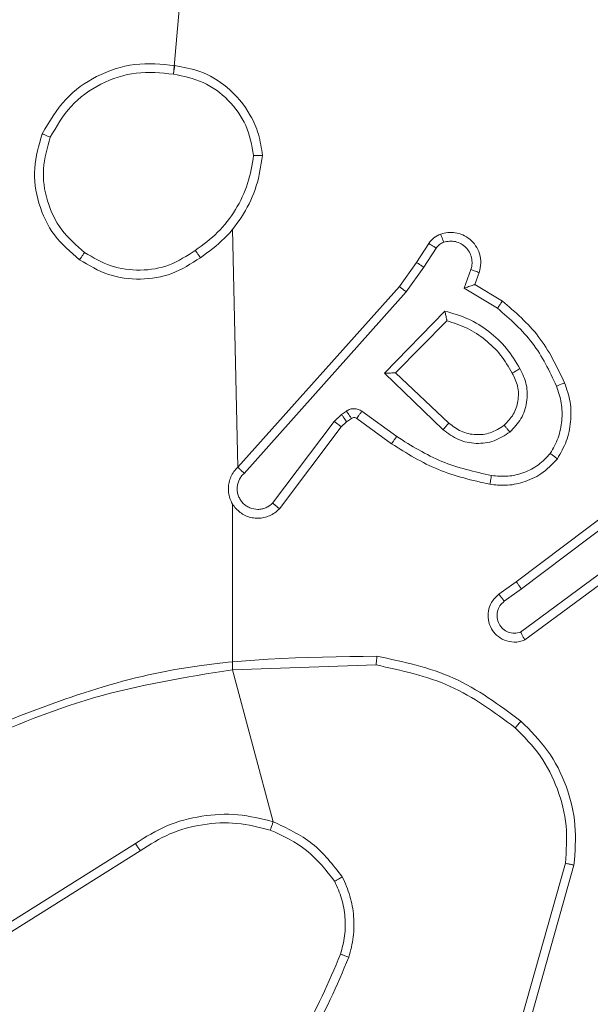
# Model space of a CAD drawing. Units: millimetres. Extents: x 252 to 858, y 275 to 1308.
# Drawn here: x 553 to 554, y 1153 to 1155 of the extents above; entities that cross this region are included whole.
import ezdxf

# ---------------------------------------------------------------- set-up
doc = ezdxf.new("R2010")
doc.units = ezdxf.units.MM
doc.header["$LTSCALE"] = 50

msp = doc.modelspace()

# ---------------------------------------------------------------- linework, layer by layer
at = {"color": 7, "linetype": 'Continuous', "lineweight": 18}
for p, q in [((553.1504, 1154.9131), (553.2846, 1156.4689)), ((553.2964, 1154.0218), (553.2846, 1154.5614)), ((553.7018, 1154.486), (553.7294, 1154.529)), ((553.7185, 1154.475), (553.7464, 1154.5185)), ((553.6629, 1154.4314), (553.7018, 1154.486)), ((553.6786, 1154.4191), (553.7185, 1154.475)), ((553.8251, 1154.47), (553.8099, 1154.4276)), ((553.8438, 1154.463), (553.8341, 1154.436)), ((553.8341, 1154.436), (553.8964, 1154.3985)), ((553.2964, 1154.0218), (553.6629, 1154.4314)), ((553.3106, 1154.0078), (553.6786, 1154.4191)), ((553.8099, 1154.4276), (553.8853, 1154.3822)), ((553.6289, 1154.235), (553.7661, 1154.3758)), ((553.6539, 1154.2355), (553.7705, 1154.3539)), ((553.7622, 1154.1066), (553.6289, 1154.235)), ((553.7749, 1154.1219), (553.6539, 1154.2355)), ((553.5426, 1154.1491), (553.5317, 1154.1415)), ((553.6568, 1154.0913), (553.5779, 1154.1487)), ((553.515, 1154.1255), (553.3754, 1153.9405)), ((553.5317, 1154.1415), (553.515, 1154.1255)), ((553.543, 1154.1249), (553.5309, 1154.1133)), ((553.554, 1154.1325), (553.543, 1154.1249)), ((553.6451, 1154.0749), (553.5661, 1154.1323)), ((553.5309, 1154.1133), (553.3907, 1153.9275)), ((553.9275, 1153.7621), (554.2262, 1153.9873)), ((553.9396, 1153.7461), (554.2393, 1153.9722)), ((553.2846, 1153.5625), (553.2846, 1153.9381)), ((554.1652, 1153.8159), (553.9378, 1153.6476)), ((554.1776, 1153.8002), (553.9474, 1153.6299)), ((553.8887, 1153.7336), (553.9275, 1153.7621)), ((553.9396, 1153.7461), (553.9006, 1153.7176)), ((553.2846, 1153.5625), (553.61, 1153.5733)), ((553.3766, 1153.2177), (553.2846, 1153.5625)), ((553.064, 1153.1686), (552.7586, 1152.9765)), ((553.0752, 1153.152), (552.7694, 1152.9597)), ((554.0393, 1153.1236), (553.9401, 1152.7705)), ((554.0588, 1153.1194), (553.959, 1152.7642))]:
    msp.add_line(p, q, dxfattribs=at)
for points, knots in [([(552.8528, 1154.7777), (552.869, 1154.8055), (552.8997, 1154.8584), (552.9756, 1154.912), (553.0621, 1154.9415), (553.123, 1154.9355), (553.1534, 1154.9325)], [0, 0, 0, 0, 0.262741, 0.499963, 0.750411, 1, 1, 1, 1]), ([(553.1534, 1154.9325), (553.1533, 1154.9323), (553.1532, 1154.9318), (553.1527, 1154.9286), (553.1521, 1154.9249), (553.1516, 1154.9215), (553.151, 1154.9175), (553.1506, 1154.9146), (553.1504, 1154.9131)], [0, 0, 0, 0, 0.2188756, 0.4579576, 0.5855628, 0.7186658, 0.8567696, 1, 1, 1, 1]), ([(553.3524, 1154.7285), (553.35, 1154.7448), (553.3454, 1154.7766), (553.3211, 1154.8317), (553.2775, 1154.8839), (553.2153, 1154.9212), (553.1727, 1154.929), (553.1534, 1154.9325)], [0, 0, 0, 0, 0.160442, 0.310879, 0.580422, 0.81018, 1, 1, 1, 1]), ([(552.8711, 1154.7702), (552.8853, 1154.7948), (552.9137, 1154.8439), (552.9839, 1154.8941), (553.0657, 1154.9213), (553.1222, 1154.9159), (553.1504, 1154.9131)], [0, 0, 0, 0, 0.250267, 0.500085, 0.750046, 1, 1, 1, 1]), ([(553.3323, 1154.7289), (553.3279, 1154.752), (553.3191, 1154.7982), (553.2771, 1154.8563), (553.2194, 1154.8988), (553.1734, 1154.9083), (553.1504, 1154.9131)], [0, 0, 0, 0, 0.250299, 0.500069, 0.750052, 1, 1, 1, 1]), ([(552.9374, 1154.4922), (552.917, 1154.5097), (552.8761, 1154.5448), (552.8416, 1154.6191), (552.8301, 1154.7002), (552.8452, 1154.7519), (552.8528, 1154.7777)], [0, 0, 0, 0, 0.249994, 0.500014, 0.749997, 1, 1, 1, 1]), ([(552.8528, 1154.7777), (552.853, 1154.7777), (552.8535, 1154.7775), (552.8565, 1154.7763), (552.8599, 1154.7749), (552.8632, 1154.7735), (552.867, 1154.772), (552.8697, 1154.7708), (552.8711, 1154.7702)], [0, 0, 0, 0, 0.216276, 0.454647, 0.582466, 0.715866, 0.85514, 1, 1, 1, 1]), ([(552.949, 1154.5087), (552.9304, 1154.5248), (552.8931, 1154.5571), (552.8611, 1154.6249), (552.8505, 1154.6992), (552.8642, 1154.7465), (552.8711, 1154.7702)], [0, 0, 0, 0, 0.249982, 0.499938, 0.749765, 1, 1, 1, 1]), ([(553.3323, 1154.7289), (553.3288, 1154.7073), (553.3217, 1154.6641), (553.2926, 1154.6048), (553.2529, 1154.5521), (553.2176, 1154.5263), (553.2, 1154.5134)], [0, 0, 0, 0, 0.249925, 0.499994, 0.750091, 1, 1, 1, 1]), ([(553.3524, 1154.7285), (553.3488, 1154.7052), (553.3417, 1154.6588), (553.3111, 1154.5949), (553.2684, 1154.5383), (553.2305, 1154.5106), (553.2115, 1154.4967)], [0, 0, 0, 0, 0.250013, 0.50001, 0.750018, 1, 1, 1, 1]), ([(553.3323, 1154.7289), (553.3338, 1154.7288), (553.3368, 1154.7288), (553.3409, 1154.7288), (553.3445, 1154.7288), (553.3483, 1154.7287), (553.3516, 1154.7286), (553.3521, 1154.7285), (553.3524, 1154.7285)], [0, 0, 0, 0, 0.143735, 0.282238, 0.415328, 0.542994, 0.781754, 1, 1, 1, 1]), ([(553.7294, 1154.529), (553.7331, 1154.5338), (553.7403, 1154.5432), (553.7512, 1154.548), (553.7566, 1154.5504)], [0, 0, 0, 0, 0.500078, 1, 1, 1, 1]), ([(553.7566, 1154.5504), (553.7618, 1154.5518), (553.7726, 1154.5547), (553.7899, 1154.554), (553.8072, 1154.549), (553.8234, 1154.5391), (553.8367, 1154.5244), (553.8456, 1154.5058), (553.8491, 1154.4844), (553.8456, 1154.4702), (553.8438, 1154.463)], [0, 0, 0, 0, 0.105925, 0.217302, 0.334129, 0.456404, 0.584144, 0.717276, 0.855911, 1, 1, 1, 1]), ([(553.7566, 1154.5504), (553.7567, 1154.5501), (553.757, 1154.5496), (553.7585, 1154.5453), (553.7607, 1154.5391), (553.7624, 1154.5342), (553.7632, 1154.5318)], [0, 0, 0, 0, 0.250008, 0.4998512, 0.7497167, 1, 1, 1, 1]), ([(553.7294, 1154.529), (553.7298, 1154.5289), (553.7305, 1154.5285), (553.735, 1154.5258), (553.7406, 1154.5222), (553.7444, 1154.5198), (553.7464, 1154.5185)], [0, 0, 0, 0, 0.279678, 0.5591281, 0.7796397, 1, 1, 1, 1]), ([(553.7464, 1154.5185), (553.7486, 1154.5214), (553.7531, 1154.5273), (553.7599, 1154.5303), (553.7632, 1154.5318)], [0, 0, 0, 0, 0.5001101, 1, 1, 1, 1]), ([(553.7632, 1154.5318), (553.7676, 1154.5329), (553.7764, 1154.5351), (553.7902, 1154.5338), (553.8029, 1154.5289), (553.8139, 1154.5206), (553.8222, 1154.5097), (553.8271, 1154.4969), (553.8281, 1154.4849), (553.8269, 1154.4759), (553.8256, 1154.4716), (553.8251, 1154.47)], [0, 0, 0, 0, 0.1249, 0.249712, 0.37467, 0.499819, 0.625328, 0.749738, 0.874757, 0.953633, 1, 1, 1, 1]), ([(552.9374, 1154.4922), (552.9376, 1154.4925), (552.9379, 1154.493), (552.9406, 1154.4968), (552.9444, 1154.5023), (552.9475, 1154.5066), (552.949, 1154.5087)], [0, 0, 0, 0, 0.250138, 0.500339, 0.749873, 1, 1, 1, 1]), ([(553.2, 1154.5134), (553.181, 1154.5011), (553.1431, 1154.4765), (553.0753, 1154.4654), (553.0072, 1154.4742), (552.9684, 1154.4972), (552.949, 1154.5087)], [0, 0, 0, 0, 0.250232, 0.500077, 0.750045, 1, 1, 1, 1]), ([(553.2, 1154.5134), (553.2008, 1154.5121), (553.2026, 1154.5097), (553.205, 1154.5062), (553.2071, 1154.5032), (553.2093, 1154.5001), (553.2111, 1154.4974), (553.2114, 1154.4969), (553.2115, 1154.4967)], [0, 0, 0, 0, 0.145141, 0.284626, 0.418436, 0.546392, 0.784231, 1, 1, 1, 1]), ([(553.2115, 1154.4967), (553.1906, 1154.4833), (553.1492, 1154.4567), (553.0754, 1154.4448), (553.0012, 1154.4541), (552.9587, 1154.4795), (552.9374, 1154.4922)], [0, 0, 0, 0, 0.2519774, 0.4985488, 0.7488944, 1, 1, 1, 1]), ([(553.7018, 1154.486), (553.702, 1154.4859), (553.7024, 1154.4857), (553.7052, 1154.4839), (553.7083, 1154.4818), (553.7113, 1154.4798), (553.7148, 1154.4775), (553.7172, 1154.4759), (553.7185, 1154.475)], [0, 0, 0, 0, 0.216368, 0.454734, 0.582447, 0.716118, 0.855228, 1, 1, 1, 1]), ([(553.8438, 1154.463), (553.8436, 1154.4632), (553.843, 1154.4634), (553.8387, 1154.4651), (553.8325, 1154.4673), (553.8276, 1154.4691), (553.8251, 1154.47)], [0, 0, 0, 0, 0.250151, 0.499992, 0.749761, 1, 1, 1, 1]), ([(553.8341, 1154.436), (553.834, 1154.436), (553.8338, 1154.4359), (553.8321, 1154.4354), (553.8295, 1154.4345), (553.8254, 1154.4331), (553.8189, 1154.4309), (553.8132, 1154.4288), (553.8099, 1154.4276)], [0, 0, 0, 0, 0.111183, 0.229995, 0.358105, 0.497637, 0.702696, 1, 1, 1, 1]), ([(553.6629, 1154.4314), (553.663, 1154.4313), (553.6634, 1154.431), (553.6657, 1154.4293), (553.6686, 1154.427), (553.6715, 1154.4248), (553.6748, 1154.4221), (553.6773, 1154.4201), (553.6786, 1154.4191)], [0, 0, 0, 0, 0.198543, 0.430603, 0.559879, 0.69785, 0.844928, 1, 1, 1, 1]), ([(553.8964, 1154.3985), (553.8963, 1154.3984), (553.896, 1154.398), (553.8943, 1154.3955), (553.8923, 1154.3924), (553.8903, 1154.3895), (553.8879, 1154.386), (553.8862, 1154.3835), (553.8853, 1154.3822)], [0, 0, 0, 0, 0.206842, 0.441943, 0.570271, 0.706139, 0.849727, 1, 1, 1, 1]), ([(553.8964, 1154.3985), (553.9256, 1154.3734), (553.9858, 1154.3216), (554.0201, 1154.2498), (554.0377, 1154.2129)], [0, 0, 0, 0, 0.485353, 1, 1, 1, 1]), ([(553.7661, 1154.3758), (553.7839, 1154.3707), (553.8195, 1154.3604), (553.8667, 1154.3306), (553.9077, 1154.2928), (553.9268, 1154.2611), (553.9364, 1154.2452)], [0, 0, 0, 0, 0.2499336, 0.5000131, 0.7500889, 1, 1, 1, 1]), ([(553.7661, 1154.3758), (553.7665, 1154.3739), (553.7673, 1154.3704), (553.7683, 1154.3653), (553.7692, 1154.361), (553.7699, 1154.3577), (553.7703, 1154.3555), (553.7705, 1154.3542), (553.7705, 1154.354), (553.7705, 1154.3539)], [0, 0, 0, 0, 0.177343, 0.31978, 0.501028, 0.636521, 0.764157, 0.885081, 1, 1, 1, 1]), ([(553.8853, 1154.3822), (553.9138, 1154.3574), (553.9707, 1154.3079), (554.0031, 1154.2397), (554.0193, 1154.2056)], [0, 0, 0, 0, 0.499989, 1, 1, 1, 1]), ([(553.7705, 1154.3539), (553.7861, 1154.3489), (553.8172, 1154.3388), (553.8584, 1154.3117), (553.8939, 1154.2774), (553.9105, 1154.2493), (553.9188, 1154.2352)], [0, 0, 0, 0, 0.249997, 0.500013, 0.750006, 1, 1, 1, 1]), ([(553.6289, 1154.235), (553.6325, 1154.2351), (553.6384, 1154.2352), (553.6452, 1154.2354), (553.6493, 1154.2355), (553.6519, 1154.2355), (553.6536, 1154.2355), (553.6538, 1154.2355), (553.6539, 1154.2355)], [0, 0, 0, 0, 0.308331, 0.50173, 0.641339, 0.769771, 0.888463, 1, 1, 1, 1]), ([(553.9188, 1154.2352), (553.9236, 1154.2255), (553.9334, 1154.2055), (553.9334, 1154.1721), (553.923, 1154.1403), (553.9082, 1154.1247), (553.9006, 1154.1168)], [0, 0, 0, 0, 0.246849, 0.507817, 0.749933, 1, 1, 1, 1]), ([(553.9364, 1154.2452), (553.9421, 1154.2333), (553.9534, 1154.2093), (553.9536, 1154.1689), (553.9411, 1154.1304), (553.9227, 1154.1112), (553.9135, 1154.1015)], [0, 0, 0, 0, 0.249992, 0.499875, 0.749684, 1, 1, 1, 1]), ([(553.9364, 1154.2452), (553.9347, 1154.2443), (553.9316, 1154.2425), (553.9274, 1154.2401), (553.9241, 1154.2382), (553.9212, 1154.2365), (553.9192, 1154.2354), (553.9189, 1154.2352), (553.9188, 1154.2352)], [0, 0, 0, 0, 0.180084, 0.34481, 0.493251, 0.626037, 0.844171, 1, 1, 1, 1]), ([(554.0377, 1154.2129), (554.0374, 1154.2128), (554.0368, 1154.2127), (554.0326, 1154.211), (554.0265, 1154.2086), (554.0217, 1154.2066), (554.0193, 1154.2056)], [0, 0, 0, 0, 0.250135, 0.500003, 0.749883, 1, 1, 1, 1]), ([(554.0377, 1154.2129), (554.0425, 1154.1987), (554.0522, 1154.1701), (554.0528, 1154.1246), (554.0436, 1154.08), (554.0286, 1154.0539), (554.0212, 1154.0408)], [0, 0, 0, 0, 0.249997, 0.499995, 0.749986, 1, 1, 1, 1]), ([(554.0193, 1154.2056), (554.0236, 1154.193), (554.0321, 1154.1677), (554.0324, 1154.1274), (554.0247, 1154.0878), (554.0117, 1154.0645), (554.0052, 1154.0528)], [0, 0, 0, 0, 0.2498865, 0.499992, 0.7501804, 1, 1, 1, 1]), ([(553.5779, 1154.1487), (553.5752, 1154.1503), (553.5698, 1154.1535), (553.5604, 1154.1549), (553.5509, 1154.1538), (553.5454, 1154.1506), (553.5426, 1154.1491)], [0, 0, 0, 0, 0.249906, 0.499896, 0.749775, 1, 1, 1, 1]), ([(553.554, 1154.1325), (553.5538, 1154.1328), (553.5533, 1154.1335), (553.5503, 1154.1379), (553.5466, 1154.1434), (553.5439, 1154.1472), (553.5426, 1154.1491)], [0, 0, 0, 0, 0.279654, 0.558826, 0.779309, 1, 1, 1, 1]), ([(553.5661, 1154.1323), (553.5663, 1154.1326), (553.5668, 1154.1333), (553.5699, 1154.1377), (553.5738, 1154.1431), (553.5766, 1154.1468), (553.5779, 1154.1487)], [0, 0, 0, 0, 0.279877, 0.558932, 0.779397, 1, 1, 1, 1]), ([(553.5309, 1154.1133), (553.5306, 1154.1135), (553.53, 1154.1141), (553.5258, 1154.1173), (553.5205, 1154.1213), (553.5169, 1154.1241), (553.515, 1154.1255)], [0, 0, 0, 0, 0.280102, 0.559179, 0.779591, 1, 1, 1, 1]), ([(553.543, 1154.1249), (553.5428, 1154.1252), (553.5424, 1154.1259), (553.5394, 1154.1303), (553.5356, 1154.1358), (553.533, 1154.1396), (553.5317, 1154.1415)], [0, 0, 0, 0, 0.2795688, 0.5590362, 0.7793238, 1, 1, 1, 1]), ([(553.5661, 1154.1323), (553.5652, 1154.1329), (553.5634, 1154.1339), (553.5602, 1154.1345), (553.5569, 1154.1341), (553.555, 1154.133), (553.554, 1154.1325)], [0, 0, 0, 0, 0.237332, 0.4832, 0.73745, 1, 1, 1, 1]), ([(553.7622, 1154.1066), (553.7633, 1154.1079), (553.7654, 1154.1105), (553.7682, 1154.114), (553.7706, 1154.1168), (553.7728, 1154.1195), (553.7745, 1154.1215), (553.7747, 1154.1218), (553.7749, 1154.1219)], [0, 0, 0, 0, 0.16567, 0.319532, 0.461778, 0.592819, 0.819261, 1, 1, 1, 1]), ([(553.9135, 1154.1015), (553.9019, 1154.094), (553.8787, 1154.0789), (553.8369, 1154.0736), (553.7955, 1154.0819), (553.7733, 1154.0984), (553.7622, 1154.1066)], [0, 0, 0, 0, 0.250319, 0.500111, 0.750053, 1, 1, 1, 1]), ([(553.9006, 1154.1168), (553.8903, 1154.1102), (553.8709, 1154.0977), (553.8359, 1154.0939), (553.8021, 1154.1009), (553.7839, 1154.1149), (553.7749, 1154.1219)], [0, 0, 0, 0, 0.26517, 0.4999439, 0.7527127, 1, 1, 1, 1]), ([(553.9006, 1154.1168), (553.9008, 1154.1165), (553.9013, 1154.1161), (553.9042, 1154.1126), (553.9085, 1154.1076), (553.9119, 1154.1036), (553.9135, 1154.1015)], [0, 0, 0, 0, 0.249956, 0.499868, 0.749638, 1, 1, 1, 1]), ([(553.6451, 1154.0749), (553.6453, 1154.0752), (553.6456, 1154.0757), (553.6483, 1154.0795), (553.6522, 1154.0849), (553.6553, 1154.0892), (553.6568, 1154.0913)], [0, 0, 0, 0, 0.2500442, 0.50004, 0.7497336, 1, 1, 1, 1]), ([(553.8716, 1154.0028), (553.8333, 1154.0115), (553.7568, 1154.029), (553.6901, 1154.0705), (553.6568, 1154.0913)], [0, 0, 0, 0, 0.5, 1, 1, 1, 1]), ([(553.8682, 1153.9829), (553.8284, 1153.992), (553.7488, 1154.01), (553.6796, 1154.0533), (553.6451, 1154.0749)], [0, 0, 0, 0, 0.50021, 1, 1, 1, 1]), ([(554.0212, 1154.0408), (554.0094, 1154.0286), (553.9871, 1154.0055), (553.945, 1153.9866), (553.905, 1153.979), (553.8799, 1153.9817), (553.8682, 1153.9829)], [0, 0, 0, 0, 0.29421, 0.558961, 0.794246, 1, 1, 1, 1]), ([(554.0052, 1154.0528), (553.9966, 1154.0438), (553.9793, 1154.0257), (553.9457, 1154.0084), (553.909, 1153.9993), (553.8841, 1154.0016), (553.8716, 1154.0028)], [0, 0, 0, 0, 0.2500633, 0.5000218, 0.7499743, 1, 1, 1, 1]), ([(554.0212, 1154.0408), (554.021, 1154.041), (554.0206, 1154.0413), (554.0178, 1154.0434), (554.0147, 1154.0458), (554.0119, 1154.0479), (554.0086, 1154.0503), (554.0063, 1154.052), (554.0052, 1154.0528)], [0, 0, 0, 0, 0.227189, 0.468921, 0.595767, 0.726558, 0.86139, 1, 1, 1, 1]), ([(553.2964, 1154.0218), (553.2933, 1154.0186), (553.2871, 1154.0121), (553.2804, 1154.0003), (553.2761, 1153.9875), (553.2745, 1153.9741), (553.2756, 1153.9606), (553.2793, 1153.9477), (553.2856, 1153.9357), (553.2968, 1153.9219), (553.3119, 1153.9118), (553.3289, 1153.9068), (553.3423, 1153.9055), (553.3558, 1153.907), (553.3687, 1153.9113), (553.3808, 1153.918), (553.3874, 1153.9243), (553.3907, 1153.9275)], [0, 0, 0, 0, 0.062537, 0.125052, 0.18756, 0.250072, 0.312599, 0.375161, 0.437691, 0.500208, 0.622249, 0.684186, 0.746526, 0.80928, 0.872442, 0.935999, 1, 1, 1, 1]), ([(553.2964, 1154.0218), (553.2966, 1154.0216), (553.297, 1154.0213), (553.2994, 1154.019), (553.3021, 1154.0163), (553.3046, 1154.0138), (553.3075, 1154.0109), (553.3096, 1154.0089), (553.3106, 1154.0078)], [0, 0, 0, 0, 0.219598, 0.458899, 0.586291, 0.718943, 0.857001, 1, 1, 1, 1]), ([(553.3106, 1154.0078), (553.3084, 1154.0056), (553.304, 1154.0011), (553.2991, 1153.993), (553.296, 1153.9841), (553.2946, 1153.9747), (553.2952, 1153.9653), (553.2977, 1153.9561), (553.3019, 1153.9477), (553.3077, 1153.9402), (553.3149, 1153.9341), (553.326, 1153.9281), (553.3386, 1153.9255), (553.3511, 1153.9267), (553.3601, 1153.9296), (553.3685, 1153.9341), (553.3731, 1153.9384), (553.3754, 1153.9405)], [0, 0, 0, 0, 0.06255, 0.125055, 0.187616, 0.250191, 0.312657, 0.37518, 0.437703, 0.500285, 0.562817, 0.625315, 0.749798, 0.81226, 0.874817, 0.937417, 1, 1, 1, 1]), ([(553.8682, 1153.9829), (553.8682, 1153.9832), (553.8684, 1153.9838), (553.8692, 1153.9884), (553.8703, 1153.995), (553.8712, 1154.0002), (553.8716, 1154.0028)], [0, 0, 0, 0, 0.25018, 0.499995, 0.749794, 1, 1, 1, 1]), ([(553.2846, 1153.9381), (553.2817, 1153.9438), (553.2823, 1153.9415), (553.2836, 1153.9396), (553.2846, 1153.9381)], [0, 0, 0, 0, 0.259837, 1, 1, 1, 1]), ([(553.3907, 1153.9275), (553.3906, 1153.9276), (553.3905, 1153.9277), (553.3893, 1153.9288), (553.3864, 1153.9312), (553.3813, 1153.9355), (553.3773, 1153.9389), (553.3754, 1153.9405)], [0, 0, 0, 0, 0.128579, 0.256304, 0.507504, 0.755186, 1, 1, 1, 1]), ([(553.9396, 1153.7461), (553.938, 1153.7482), (553.9349, 1153.7524), (553.9309, 1153.7578), (553.9282, 1153.7614), (553.9277, 1153.7619), (553.9275, 1153.7621)], [0, 0, 0, 0, 0.250081, 0.499753, 0.749758, 1, 1, 1, 1]), ([(553.9474, 1153.6299), (553.9434, 1153.6285), (553.9356, 1153.6257), (553.9197, 1153.6245), (553.9011, 1153.6282), (553.8832, 1153.6397), (553.8704, 1153.6558), (553.8637, 1153.675), (553.8639, 1153.696), (553.8699, 1153.7127), (553.8788, 1153.7254), (553.8853, 1153.7308), (553.8887, 1153.7336)], [0, 0, 0, 0, 0.0727695, 0.1426459, 0.2731508, 0.3922489, 0.4999072, 0.6236306, 0.7352222, 0.8549753, 0.9243742, 1, 1, 1, 1]), ([(553.8887, 1153.7336), (553.8889, 1153.7334), (553.8893, 1153.7329), (553.8921, 1153.7292), (553.896, 1153.7239), (553.8991, 1153.7197), (553.9006, 1153.7176)], [0, 0, 0, 0, 0.250284, 0.49999, 0.749882, 1, 1, 1, 1]), ([(553.9006, 1153.7176), (553.8971, 1153.7144), (553.89, 1153.7079), (553.8844, 1153.6944), (553.8837, 1153.6799), (553.8881, 1153.6661), (553.8971, 1153.6546), (553.9094, 1153.6471), (553.9238, 1153.6441), (553.9331, 1153.6464), (553.9378, 1153.6476)], [0, 0, 0, 0, 0.125102, 0.250007, 0.375017, 0.500016, 0.625063, 0.74997, 0.875004, 1, 1, 1, 1]), ([(553.9474, 1153.6299), (553.9474, 1153.63), (553.9473, 1153.6301), (553.9467, 1153.6313), (553.9457, 1153.633), (553.9441, 1153.636), (553.9414, 1153.6409), (553.939, 1153.6454), (553.9378, 1153.6476)], [0, 0, 0, 0, 0.132142, 0.262264, 0.390223, 0.516268, 0.761754, 1, 1, 1, 1]), ([(552.66, 1153.4013), (552.8126, 1153.4632), (553.1178, 1153.5871), (553.4472, 1153.5912), (553.6119, 1153.5932)], [0, 0, 0, 0, 0.5, 1, 1, 1, 1]), ([(553.6119, 1153.5932), (553.6118, 1153.593), (553.6118, 1153.5925), (553.6116, 1153.5895), (553.6112, 1153.5858), (553.6109, 1153.5822), (553.6105, 1153.578), (553.6102, 1153.5749), (553.61, 1153.5733)], [0, 0, 0, 0, 0.204905, 0.439622, 0.568258, 0.704519, 0.84868, 1, 1, 1, 1]), ([(553.6119, 1153.5932), (553.6717, 1153.5805), (553.7913, 1153.5552), (553.8895, 1153.4823), (553.9386, 1153.4458)], [0, 0, 0, 0, 0.500008, 1, 1, 1, 1]), ([(553.61, 1153.5733), (553.6678, 1153.5609), (553.7833, 1153.5362), (553.8782, 1153.4659), (553.9257, 1153.4307)], [0, 0, 0, 0, 0.50001, 1, 1, 1, 1]), ([(552.6684, 1153.3835), (552.7674, 1153.4261), (552.9654, 1153.5113), (553.1782, 1153.5455), (553.2846, 1153.5625)], [0, 0, 0, 0, 0.4999898, 1, 1, 1, 1]), ([(553.9386, 1153.4458), (553.9384, 1153.4455), (553.9379, 1153.4449), (553.9345, 1153.4409), (553.9302, 1153.4359), (553.9272, 1153.4325), (553.9257, 1153.4307)], [0, 0, 0, 0, 0.279753, 0.559102, 0.779349, 1, 1, 1, 1]), ([(553.9257, 1153.4307), (553.9457, 1153.4104), (553.9859, 1153.3699), (554.0239, 1153.2925), (554.0454, 1153.209), (554.0414, 1153.152), (554.0393, 1153.1236)], [0, 0, 0, 0, 0.249856, 0.499985, 0.750118, 1, 1, 1, 1]), ([(553.9386, 1153.4458), (553.9601, 1153.4244), (554.003, 1153.3814), (554.044, 1153.2993), (554.066, 1153.2102), (554.0612, 1153.1496), (554.0588, 1153.1194)], [0, 0, 0, 0, 0.249994, 0.499996, 0.750001, 1, 1, 1, 1]), ([(553.3766, 1153.2177), (553.35, 1153.2244), (553.2968, 1153.2377), (553.2141, 1153.2328), (553.1338, 1153.2121), (553.0873, 1153.1831), (553.064, 1153.1686)], [0, 0, 0, 0, 0.249916, 0.499977, 0.750056, 1, 1, 1, 1]), ([(553.3701, 1153.1988), (553.345, 1153.2052), (553.2947, 1153.218), (553.2166, 1153.2137), (553.1409, 1153.1936), (553.0971, 1153.1659), (553.0752, 1153.152)], [0, 0, 0, 0, 0.250003, 0.500006, 0.750005, 1, 1, 1, 1]), ([(553.3701, 1153.1988), (553.3702, 1153.1991), (553.3704, 1153.1997), (553.3719, 1153.204), (553.3741, 1153.2103), (553.3757, 1153.2153), (553.3766, 1153.2177)], [0, 0, 0, 0, 0.25013, 0.499995, 0.749726, 1, 1, 1, 1]), ([(553.5334, 1153.0927), (553.5123, 1153.1199), (553.4702, 1153.1743), (553.4078, 1153.2032), (553.3766, 1153.2177)], [0, 0, 0, 0, 0.499994, 1, 1, 1, 1]), ([(553.5161, 1153.0826), (553.4964, 1153.1079), (553.4572, 1153.1585), (553.3991, 1153.1854), (553.3701, 1153.1988)], [0, 0, 0, 0, 0.499998, 1, 1, 1, 1]), ([(553.0752, 1153.152), (553.0751, 1153.1522), (553.0749, 1153.1525), (553.0732, 1153.1549), (553.0712, 1153.1579), (553.0691, 1153.161), (553.0667, 1153.1646), (553.0649, 1153.1672), (553.064, 1153.1686)], [0, 0, 0, 0, 0.195026, 0.42643, 0.555663, 0.694466, 0.842891, 1, 1, 1, 1]), ([(554.0588, 1153.1194), (554.0586, 1153.1194), (554.0581, 1153.1195), (554.0552, 1153.1201), (554.0516, 1153.1209), (554.0481, 1153.1217), (554.0439, 1153.1226), (554.0409, 1153.1232), (554.0393, 1153.1236)], [0, 0, 0, 0, 0.201843, 0.435151, 0.564081, 0.701391, 0.84674, 1, 1, 1, 1]), ([(553.5334, 1153.0927), (553.5319, 1153.0918), (553.5289, 1153.0901), (553.525, 1153.0878), (553.5218, 1153.086), (553.5188, 1153.0842), (553.5165, 1153.0829), (553.5162, 1153.0827), (553.5161, 1153.0826)], [0, 0, 0, 0, 0.167209, 0.322627, 0.465736, 0.596736, 0.822302, 1, 1, 1, 1]), ([(553.5161, 1153.0826), (553.5218, 1153.0697), (553.5334, 1153.0437), (553.5405, 1153.0015), (553.5403, 1152.9587), (553.533, 1152.9312), (553.5294, 1152.9175)], [0, 0, 0, 0, 0.25, 0.499982, 0.749986, 1, 1, 1, 1]), ([(553.5334, 1153.0927), (553.5398, 1153.0784), (553.5526, 1153.0498), (553.5603, 1153.0033), (553.5602, 1152.9562), (553.5523, 1152.9259), (553.5483, 1152.9108)], [0, 0, 0, 0, 0.249919, 0.49996, 0.750038, 1, 1, 1, 1]), ([(553.3215, 1152.5647), (553.3633, 1152.6184), (553.4479, 1152.727), (553.5021, 1152.8535), (553.5294, 1152.9175)], [0, 0, 0, 0, 0.494658, 1, 1, 1, 1]), ([(553.5294, 1152.9175), (553.5296, 1152.9174), (553.5299, 1152.9173), (553.5324, 1152.9164), (553.5358, 1152.9152), (553.5393, 1152.914), (553.5435, 1152.9125), (553.5467, 1152.9114), (553.5483, 1152.9108)], [0, 0, 0, 0, 0.1813932, 0.4081972, 0.5389105, 0.6810269, 0.8347745, 1, 1, 1, 1]), ([(553.3367, 1152.5516), (553.3797, 1152.6069), (553.4657, 1152.7175), (553.5208, 1152.8464), (553.5483, 1152.9108)], [0, 0, 0, 0, 0.500026, 1, 1, 1, 1])]:
    msp.add_open_spline(points, degree=3, knots=knots, dxfattribs=at)

doc.saveas('drawing.dxf')
